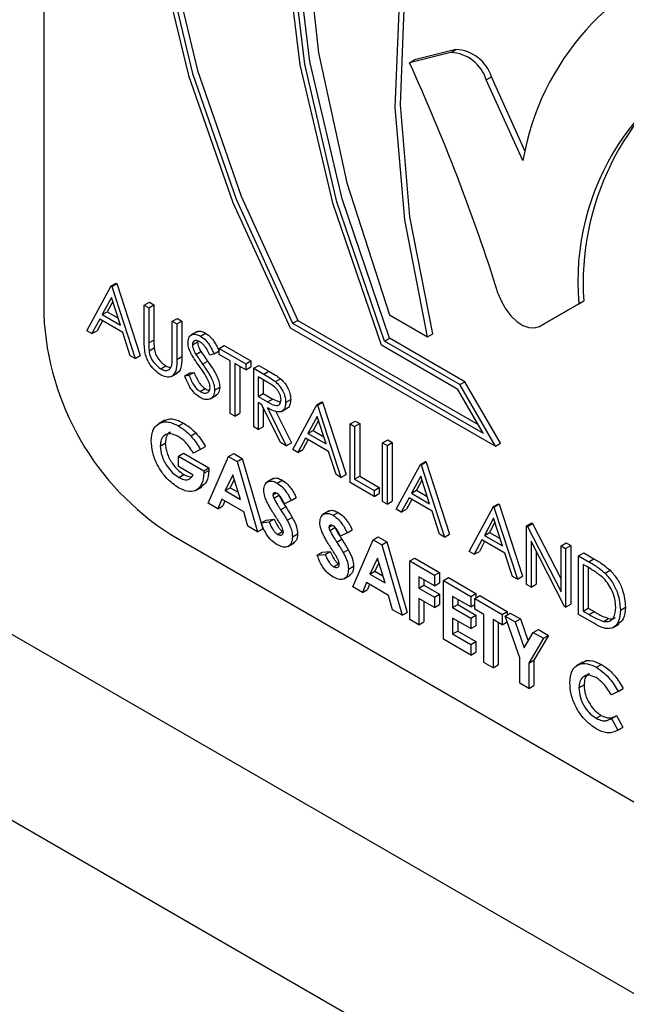
# Model space of a CAD drawing. Units: millimetres. Extents: x 5 to 415, y 5 to 292.
# Drawn here: x 320 to 321, y 230 to 232 of the extents above; entities that cross this region are included whole.
import ezdxf

# ---------------------------------------------------------------- set-up
doc = ezdxf.new("R2010")
doc.units = ezdxf.units.MM

msp = doc.modelspace()

# ---------------------------------------------------------------- linework, layer by layer
at = {"color": 7, "linetype": 'Continuous', "lineweight": 25}
for p, q in [((319.762, 232.8561), (319.762, 231.1997)), ((320.476, 231.6594), (320.4035, 231.6416)), ((320.4849, 231.6646), (320.4124, 231.6467)), ((320.476, 231.6594), (320.4849, 231.6646)), ((320.4035, 231.6416), (320.4124, 231.6467)), ((320.5382, 231.6115), (320.5471, 231.6167)), ((320.6025, 231.4701), (320.5382, 231.6115)), ((320.6066, 231.4859), (320.5471, 231.6167)), ((319.8378, 231.1714), (319.8801, 231.2499)), ((319.8801, 231.2499), (319.889, 231.255)), ((319.8801, 231.2499), (319.8812, 231.2492)), ((319.8812, 231.2492), (319.8901, 231.2544)), ((319.8812, 231.2492), (319.9224, 231.1226)), ((319.889, 231.255), (319.8901, 231.2544)), ((319.8901, 231.2544), (319.9313, 231.1277)), ((319.8806, 231.2296), (319.8644, 231.1996)), ((319.8963, 231.1812), (319.8806, 231.2296)), ((320.6403, 231.1842), (320.7092, 231.2239)), ((320.7003, 231.2188), (320.7092, 231.2239)), ((319.8829, 231.2224), (319.8733, 231.2047)), ((319.9383, 231.2163), (319.9473, 231.2214)), ((319.9383, 231.2163), (319.9463, 231.2116)), ((319.9383, 231.1541), (319.9383, 231.2163)), ((319.9463, 231.2116), (319.9552, 231.2168)), ((319.9463, 231.2116), (319.9463, 231.15)), ((319.9473, 231.2214), (319.9552, 231.2168)), ((319.9552, 231.2168), (319.9552, 231.1551)), ((320.6314, 231.179), (320.7003, 231.2188)), ((319.8601, 231.1915), (319.8466, 231.1664)), ((319.9005, 231.1682), (319.8601, 231.1915)), ((319.8644, 231.1996), (319.8733, 231.2047)), ((319.8644, 231.1996), (319.8963, 231.1812)), ((319.8733, 231.2047), (319.8922, 231.1938)), ((319.9875, 231.1879), (319.9964, 231.193)), ((319.9964, 231.193), (320.0044, 231.1884)), ((320.1985, 231.1844), (320.2075, 231.1895)), ((320.2075, 231.1895), (320.5237, 231.0069)), ((320.3684, 231.1994), (320.4353, 231.1609)), ((319.8648, 231.1888), (319.8555, 231.1715)), ((319.9875, 231.1879), (319.9955, 231.1833)), ((319.9875, 231.1263), (319.9875, 231.1879)), ((319.9955, 231.1833), (320.0044, 231.1884)), ((319.9955, 231.1833), (319.9955, 231.1211)), ((320.0044, 231.1884), (320.0044, 231.1263)), ((320.1944, 231.1765), (320.5542, 230.9688)), ((320.1985, 231.1844), (320.5327, 230.9915)), ((320.6314, 231.179), (320.6403, 231.1842)), ((320.6314, 231.179), (320.6403, 231.1842)), ((319.8466, 231.1664), (319.8378, 231.1714)), ((319.8466, 231.1664), (319.8555, 231.1715)), ((319.9137, 231.1276), (319.9005, 231.1682)), ((319.9463, 231.15), (319.9552, 231.1551)), ((320.0308, 231.1698), (320.0196, 231.1634)), ((320.0368, 231.162), (320.0457, 231.1672)), ((320.3595, 231.1531), (320.3685, 231.1583)), ((320.5007, 231.0819), (320.3685, 231.1583)), ((320.4353, 231.1609), (320.4442, 231.166)), ((319.9467, 231.1361), (319.9556, 231.1412)), ((320.0229, 231.1465), (320.0318, 231.1517)), ((320.0697, 231.1404), (320.0786, 231.1456)), ((320.0697, 231.1404), (320.1165, 231.1134)), ((320.0697, 231.1299), (320.0697, 231.1404)), ((320.0786, 231.1456), (320.1254, 231.1185)), ((320.4881, 231.0686), (320.3545, 231.1458)), ((320.4918, 231.0768), (320.3595, 231.1531)), ((319.9224, 231.1226), (319.9137, 231.1276)), ((319.9224, 231.1226), (319.9313, 231.1277)), ((319.9955, 231.1211), (320.0044, 231.1263)), ((320.0287, 231.1298), (320.0376, 231.135)), ((320.0606, 231.1309), (320.0533, 231.1288)), ((320.0606, 231.1309), (320.0695, 231.1361)), ((320.0891, 231.1187), (320.0697, 231.1299)), ((319.9673, 231.1046), (319.9762, 231.1097)), ((320.0407, 231.1127), (320.0496, 231.1178)), ((320.0891, 231.0263), (320.0891, 231.1187)), ((320.1165, 231.1028), (320.0971, 231.114)), ((320.0971, 231.114), (320.0971, 231.0217)), ((320.106, 231.1089), (320.106, 231.0269)), ((320.1165, 231.1134), (320.1254, 231.1185)), ((320.1165, 231.1134), (320.1165, 231.1028)), ((320.1165, 231.1028), (320.1254, 231.108)), ((320.1254, 231.1185), (320.1254, 231.108)), ((320.1302, 231.1055), (320.1391, 231.1106)), ((320.1302, 231.1055), (320.1481, 231.0952)), ((320.1302, 231.0026), (320.1302, 231.1055)), ((320.1391, 231.1106), (320.157, 231.1003)), ((320.9457, 229.923), (318.9044, 231.1014)), ((319.9855, 231.0911), (319.9967, 231.0975)), ((320.0092, 231.0923), (320.0181, 231.0975)), ((320.0092, 231.0923), (320.0167, 231.0932)), ((320.0167, 231.0932), (320.0256, 231.0983)), ((320.0181, 231.0975), (320.0256, 231.0983)), ((320.1549, 231.0807), (320.1382, 231.0903)), ((320.1382, 231.0903), (320.1382, 231.056)), ((320.1481, 231.0952), (320.157, 231.1003)), ((320.1683, 231.0821), (320.1772, 231.0873)), ((320.0363, 231.0648), (320.0452, 231.0699)), ((320.0617, 231.0674), (320.0706, 231.0725)), ((320.1471, 231.0852), (320.1471, 231.0612)), ((320.5327, 230.9915), (320.4881, 231.0686)), ((320.4918, 231.0768), (320.5007, 231.0819)), ((320.5542, 230.9688), (320.4918, 231.0768)), ((320.5631, 230.9739), (320.5007, 231.0819)), ((320.0536, 231.0517), (320.0647, 231.0581)), ((320.1382, 231.056), (320.1471, 231.0612)), ((320.1382, 231.056), (320.1545, 231.0465)), ((320.1471, 231.0612), (320.1635, 231.0516)), ((320.1545, 231.0465), (320.1635, 231.0516)), ((320.1635, 231.0516), (320.177, 231.0461)), ((320.1447, 231.0417), (320.1382, 231.0455)), ((320.1382, 231.0455), (320.1382, 230.998)), ((320.1775, 230.9753), (320.1447, 231.0417)), ((320.1471, 231.0368), (320.1471, 231.0031)), ((320.1546, 231.036), (320.1874, 230.9696)), ((320.1787, 231.0297), (320.1898, 231.0361)), ((320.1862, 231.0456), (320.1951, 231.0508)), ((320.1988, 230.963), (320.241, 231.0415)), ((320.241, 231.0415), (320.2499, 231.0467)), ((320.241, 231.0415), (320.2422, 231.0409)), ((320.2422, 231.0409), (320.2511, 231.046)), ((320.2422, 231.0409), (320.2833, 230.9142)), ((320.2499, 231.0467), (320.2511, 231.046)), ((320.2511, 231.046), (320.2922, 230.9194)), ((320.0971, 231.0217), (320.0891, 231.0263)), ((320.0971, 231.0217), (320.106, 231.0269)), ((320.1686, 231.0309), (320.1963, 230.9748)), ((320.2415, 231.0212), (320.2254, 230.9912)), ((320.2572, 230.9728), (320.2415, 231.0212)), ((319.9741, 231.0143), (319.963, 231.0079)), ((319.9981, 231.0043), (320.007, 231.0095)), ((320.1382, 230.998), (320.1302, 231.0026)), ((320.1382, 230.998), (320.1471, 231.0031)), ((320.2438, 231.0141), (320.2343, 230.9963)), ((320.2993, 231.0079), (320.3082, 231.013)), ((320.2993, 231.0079), (320.3073, 231.0033)), ((320.2993, 230.905), (320.2993, 231.0079)), ((320.3073, 231.0033), (320.3162, 231.0084)), ((320.3073, 231.0033), (320.3073, 230.9109)), ((320.3082, 231.013), (320.3162, 231.0084)), ((320.3162, 231.0084), (320.3162, 230.9161)), ((320.0199, 230.9869), (320.0288, 230.9921)), ((320.221, 230.9831), (320.2075, 230.958)), ((320.2614, 230.9598), (320.221, 230.9831)), ((320.2254, 230.9912), (320.2343, 230.9963)), ((320.2254, 230.9912), (320.2572, 230.9728)), ((320.2343, 230.9963), (320.2531, 230.9855)), ((319.9663, 230.9691), (319.9752, 230.9743)), ((320.0366, 230.9631), (320.0455, 230.9683)), ((320.1874, 230.9696), (320.1775, 230.9753)), ((320.1874, 230.9696), (320.1963, 230.9748)), ((320.2257, 230.9804), (320.2164, 230.9631)), ((320.3564, 230.9749), (320.3653, 230.9801)), ((320.3564, 230.9749), (320.3644, 230.9703)), ((320.3564, 230.872), (320.3564, 230.9749)), ((320.3644, 230.9703), (320.3733, 230.9754)), ((320.3644, 230.9703), (320.3644, 230.8674)), ((320.3653, 230.9801), (320.3733, 230.9754)), ((320.3733, 230.9754), (320.3733, 230.8726)), ((320.5542, 230.9688), (320.5631, 230.9739)), ((319.9983, 230.9515), (320.0072, 230.9566)), ((319.9983, 230.933), (319.9983, 230.9515)), ((319.9983, 230.9515), (320.0427, 230.9258)), ((320.0072, 230.9566), (320.0516, 230.931)), ((320.0366, 230.9631), (320.0245, 230.9568)), ((320.0503, 230.8687), (320.0863, 230.9508)), ((320.0863, 230.9508), (320.0952, 230.9559)), ((320.0863, 230.9508), (320.1011, 230.9422)), ((320.0952, 230.9559), (320.11, 230.9474)), ((320.1011, 230.9422), (320.11, 230.9474)), ((320.11, 230.9474), (320.146, 230.8237)), ((320.2075, 230.958), (320.1988, 230.963)), ((320.2075, 230.958), (320.2164, 230.9631)), ((320.2746, 230.9192), (320.2614, 230.9598)), ((320.0239, 230.9182), (319.9983, 230.933)), ((320.0427, 230.9258), (320.0516, 230.931)), ((320.0516, 230.931), (320.0518, 230.9265)), ((320.1011, 230.9422), (320.1371, 230.8186)), ((320.3804, 230.8582), (320.4227, 230.9367)), ((320.4227, 230.9367), (320.4316, 230.9418)), ((320.4227, 230.9367), (320.4238, 230.936)), ((320.4238, 230.936), (320.4327, 230.9411)), ((320.4238, 230.936), (320.4649, 230.8094)), ((320.4316, 230.9418), (320.4327, 230.9411)), ((320.4327, 230.9411), (320.4738, 230.8145)), ((319.9989, 230.9142), (320.0078, 230.9193)), ((320.0427, 230.9258), (320.0429, 230.9214)), ((320.0429, 230.9214), (320.0518, 230.9265)), ((320.0937, 230.9189), (320.0803, 230.8909)), ((320.107, 230.8755), (320.0937, 230.9189)), ((320.2833, 230.9142), (320.2746, 230.9192)), ((320.2833, 230.9142), (320.2922, 230.9194)), ((320.3073, 230.9109), (320.3162, 230.9161)), ((320.3162, 230.9161), (320.3505, 230.8963)), ((320.4231, 230.9163), (320.407, 230.8863)), ((320.4388, 230.868), (320.4231, 230.9163)), ((320.0283, 230.8913), (320.0394, 230.8977)), ((320.0803, 230.8909), (320.0892, 230.8961)), ((320.0962, 230.9107), (320.0892, 230.8961)), ((320.0892, 230.8961), (320.1032, 230.888)), ((320.1646, 230.912), (320.1534, 230.9056)), ((320.1713, 230.9043), (320.1802, 230.9095)), ((320.3416, 230.8806), (320.2993, 230.905)), ((320.3073, 230.9109), (320.3416, 230.8912)), ((320.3416, 230.8912), (320.3505, 230.8963)), ((320.3505, 230.8963), (320.3505, 230.8857)), ((320.4254, 230.9092), (320.4159, 230.8915)), ((320.0803, 230.8909), (320.107, 230.8755)), ((320.1639, 230.8834), (320.1695, 230.8866)), ((320.1654, 230.8776), (320.1743, 230.8828)), ((320.1959, 230.8738), (320.2048, 230.8789)), ((320.3416, 230.8912), (320.3416, 230.8806)), ((320.3416, 230.8806), (320.3505, 230.8857)), ((320.4027, 230.8783), (320.3891, 230.8531)), ((320.4431, 230.855), (320.4027, 230.8783)), ((320.407, 230.8863), (320.4159, 230.8915)), ((320.407, 230.8863), (320.4388, 230.868)), ((320.4159, 230.8915), (320.4347, 230.8806)), ((320.0673, 230.8589), (320.0503, 230.8687)), ((320.0743, 230.876), (320.0673, 230.8589)), ((320.0673, 230.8589), (320.0763, 230.864)), ((320.1131, 230.8535), (320.0743, 230.876)), ((320.0798, 230.8728), (320.0763, 230.864)), ((320.1775, 230.8574), (320.1864, 230.8625)), ((320.1959, 230.8738), (320.184, 230.868)), ((320.3644, 230.8674), (320.3564, 230.872)), ((320.3644, 230.8674), (320.3733, 230.8726)), ((320.4073, 230.8756), (320.398, 230.8583)), ((320.5083, 230.7843), (320.5506, 230.8628)), ((320.5506, 230.8628), (320.5595, 230.868)), ((320.5506, 230.8628), (320.5517, 230.8622)), ((320.5517, 230.8622), (320.5606, 230.8673)), ((320.5517, 230.8622), (320.5929, 230.7355)), ((320.5595, 230.868), (320.5606, 230.8673)), ((320.5606, 230.8673), (320.6018, 230.7407)), ((320.8043, 229.678), (318.763, 230.8564)), ((320.12, 230.8284), (320.1131, 230.8535)), ((320.189, 230.8389), (320.1979, 230.844)), ((320.2628, 230.8553), (320.2517, 230.8488)), ((320.2696, 230.8476), (320.2785, 230.8528)), ((320.3891, 230.8531), (320.3804, 230.8582)), ((320.3891, 230.8531), (320.398, 230.8583)), ((320.4562, 230.8144), (320.4431, 230.855)), ((320.1371, 230.8186), (320.12, 230.8284)), ((320.1434, 230.8342), (320.1523, 230.8394)), ((320.1434, 230.8342), (320.1574, 230.8359)), ((320.1523, 230.8394), (320.1663, 230.841)), ((320.1574, 230.8359), (320.1663, 230.841)), ((320.2622, 230.8267), (320.2678, 230.8299)), ((320.5511, 230.8425), (320.5349, 230.8125)), ((320.5534, 230.8354), (320.5438, 230.8176)), ((320.5668, 230.7941), (320.5511, 230.8425)), ((320.6088, 230.8292), (320.6178, 230.8343)), ((320.6088, 230.7263), (320.6088, 230.8292)), ((320.6088, 230.8292), (320.6105, 230.8282)), ((320.6105, 230.8282), (320.6194, 230.8334)), ((320.6105, 230.8282), (320.6694, 230.7133)), ((320.6178, 230.8343), (320.6194, 230.8334)), ((320.6194, 230.8334), (320.6694, 230.7358)), ((319.9847, 230.814), (321.5439, 229.9139)), ((320.1371, 230.8186), (320.146, 230.8237)), ((320.172, 230.8142), (320.1809, 230.8194)), ((320.1982, 230.81), (320.2071, 230.8151)), ((320.2637, 230.8209), (320.2726, 230.8261)), ((320.2942, 230.8171), (320.2822, 230.8113)), ((320.2942, 230.8171), (320.3031, 230.8222)), ((320.3399, 230.8044), (320.3488, 230.8096)), ((320.3488, 230.8096), (320.3636, 230.801)), ((320.4649, 230.8094), (320.4562, 230.8144)), ((320.4649, 230.8094), (320.4738, 230.8145)), ((320.5349, 230.8125), (320.5438, 230.8176)), ((320.5349, 230.8125), (320.5668, 230.7941)), ((320.5438, 230.8176), (320.5627, 230.8068)), ((320.19, 230.7928), (320.2012, 230.7992)), ((320.2758, 230.8007), (320.2847, 230.8058)), ((320.3039, 230.7223), (320.3399, 230.8044)), ((320.3399, 230.8044), (320.3547, 230.7959)), ((320.3547, 230.7959), (320.3636, 230.801)), ((320.3547, 230.7959), (320.3907, 230.6722)), ((320.3636, 230.801), (320.3996, 230.6773)), ((320.5306, 230.8044), (320.5171, 230.7793)), ((320.5353, 230.8017), (320.526, 230.7844)), ((320.571, 230.7811), (320.5306, 230.8044)), ((320.6756, 230.6878), (320.6168, 230.8025)), ((320.6168, 230.8025), (320.6168, 230.7217)), ((320.6694, 230.7942), (320.6783, 230.7994)), ((320.6694, 230.7942), (320.6774, 230.7896)), ((320.6694, 230.7133), (320.6694, 230.7942)), ((320.6774, 230.7896), (320.6863, 230.7948)), ((320.6783, 230.7994), (320.6863, 230.7948)), ((320.6863, 230.7948), (320.6863, 230.6919)), ((320.2416, 230.7775), (320.2505, 230.7827)), ((320.2416, 230.7775), (320.2557, 230.7791)), ((320.2505, 230.7827), (320.2646, 230.7843)), ((320.2557, 230.7791), (320.2646, 230.7843)), ((320.2872, 230.7822), (320.2961, 230.7873)), ((320.5171, 230.7793), (320.5083, 230.7843)), ((320.5171, 230.7793), (320.526, 230.7844)), ((320.5842, 230.7405), (320.571, 230.7811)), ((320.6257, 230.7851), (320.6257, 230.7268)), ((320.6774, 230.7896), (320.6774, 230.6867)), ((320.7002, 230.7764), (320.7091, 230.7816)), ((320.7002, 230.6735), (320.7002, 230.7764)), ((320.7002, 230.7764), (320.7182, 230.766)), ((320.7091, 230.7816), (320.7271, 230.7712)), ((320.2703, 230.7575), (320.2792, 230.7627)), ((320.2964, 230.7532), (320.3053, 230.7584)), ((320.3473, 230.7725), (320.3339, 230.7445)), ((320.3498, 230.7643), (320.3428, 230.7497)), ((320.3606, 230.7291), (320.3473, 230.7725)), ((320.4038, 230.7675), (320.4127, 230.7726)), ((320.4038, 230.7675), (320.4472, 230.7424)), ((320.4038, 230.6646), (320.4038, 230.7675)), ((320.4127, 230.7726), (320.4561, 230.7476)), ((320.7145, 230.7576), (320.7082, 230.7613)), ((320.7082, 230.7613), (320.7082, 230.6795)), ((320.7182, 230.766), (320.7271, 230.7712)), ((320.2883, 230.7361), (320.2994, 230.7425)), ((320.3339, 230.7445), (320.3428, 230.7497)), ((320.3339, 230.7445), (320.3606, 230.7291)), ((320.3428, 230.7497), (320.3568, 230.7416)), ((320.4472, 230.7424), (320.4561, 230.7476)), ((320.4472, 230.7424), (320.4472, 230.724)), ((320.4561, 230.7476), (320.4561, 230.7291)), ((320.5929, 230.7355), (320.5842, 230.7405)), ((320.5929, 230.7355), (320.6018, 230.7407)), ((320.7171, 230.756), (320.7171, 230.6846)), ((320.7465, 230.746), (320.7554, 230.7512)), ((320.3278, 230.7296), (320.3209, 230.7125)), ((320.3667, 230.7072), (320.3278, 230.7296)), ((320.3334, 230.7264), (320.3298, 230.7176)), ((320.4472, 230.724), (320.4198, 230.7398)), ((320.4198, 230.7398), (320.4198, 230.72)), ((320.4198, 230.72), (320.4287, 230.7252)), ((320.4287, 230.7347), (320.4287, 230.7252)), ((320.4287, 230.7252), (320.4561, 230.7093)), ((320.4472, 230.724), (320.4561, 230.7291)), ((320.4632, 230.7332), (320.4721, 230.7384)), ((320.4632, 230.7332), (320.5112, 230.7055)), ((320.4632, 230.6303), (320.4632, 230.7332)), ((320.4721, 230.7384), (320.5201, 230.7107)), ((320.6168, 230.7217), (320.6088, 230.7263)), ((320.6168, 230.7217), (320.6257, 230.7268)), ((320.3209, 230.7125), (320.3039, 230.7223)), ((320.3209, 230.7125), (320.3298, 230.7176)), ((320.3736, 230.6821), (320.3667, 230.7072)), ((320.4198, 230.72), (320.4472, 230.7042)), ((320.4472, 230.7042), (320.4561, 230.7093)), ((320.4561, 230.7093), (320.4561, 230.6909)), ((320.5112, 230.687), (320.4792, 230.7055)), ((320.4792, 230.7055), (320.4792, 230.6857)), ((320.5112, 230.7055), (320.5201, 230.7107)), ((320.5112, 230.7055), (320.5112, 230.687)), ((320.518, 230.7016), (320.5269, 230.7067)), ((320.5201, 230.7107), (320.5201, 230.7027)), ((320.5269, 230.7067), (320.5749, 230.679)), ((320.4472, 230.6857), (320.4198, 230.7015)), ((320.4198, 230.7015), (320.4198, 230.6554)), ((320.4287, 230.6964), (320.4287, 230.6605)), ((320.4472, 230.7042), (320.4472, 230.6857)), ((320.4472, 230.6857), (320.4561, 230.6909)), ((320.4792, 230.6857), (320.4881, 230.6909)), ((320.4881, 230.7004), (320.4881, 230.6909)), ((320.4881, 230.6909), (320.5201, 230.6724)), ((320.5112, 230.687), (320.518, 230.691)), ((320.518, 230.7016), (320.566, 230.6739)), ((320.518, 230.6831), (320.518, 230.7016)), ((320.6774, 230.6867), (320.6863, 230.6919)), ((320.3907, 230.6722), (320.3736, 230.6821)), ((320.3907, 230.6722), (320.3996, 230.6773)), ((320.4792, 230.6857), (320.5112, 230.6673)), ((320.5112, 230.6673), (320.5201, 230.6724)), ((320.534, 230.6739), (320.518, 230.6831)), ((320.5201, 230.6724), (320.5201, 230.6539)), ((320.534, 230.5894), (320.534, 230.6739)), ((320.566, 230.6739), (320.5749, 230.679)), ((320.566, 230.6739), (320.566, 230.6554)), ((320.5711, 230.6709), (320.5801, 230.676)), ((320.5711, 230.6709), (320.5889, 230.6606)), ((320.5968, 230.5977), (320.5711, 230.6709)), ((320.5749, 230.679), (320.5749, 230.6731)), ((320.5801, 230.676), (320.5979, 230.6658)), ((320.6774, 230.6867), (320.6756, 230.6878)), ((320.7278, 230.6576), (320.7002, 230.6735)), ((320.7082, 230.6795), (320.7171, 230.6846)), ((320.7082, 230.6795), (320.7184, 230.6736)), ((320.7171, 230.6846), (320.7274, 230.6787)), ((320.7184, 230.6736), (320.7274, 230.6787)), ((320.7733, 230.6815), (320.7822, 230.6866)), ((320.4198, 230.6554), (320.4038, 230.6646)), ((320.4198, 230.6554), (320.4287, 230.6605)), ((320.5112, 230.6488), (320.4792, 230.6673)), ((320.4792, 230.6673), (320.4792, 230.6396)), ((320.4881, 230.6621), (320.4881, 230.6447)), ((320.5112, 230.6673), (320.5112, 230.6488)), ((320.5112, 230.6488), (320.5201, 230.6539)), ((320.566, 230.6554), (320.55, 230.6646)), ((320.55, 230.6646), (320.55, 230.5802)), ((320.5589, 230.6595), (320.5589, 230.5854)), ((320.566, 230.6554), (320.5748, 230.6605)), ((320.5889, 230.6606), (320.5979, 230.6658)), ((320.5889, 230.6606), (320.6048, 230.6154)), ((320.5979, 230.6658), (320.6116, 230.6267)), ((320.7439, 230.6615), (320.7528, 230.6666)), ((320.7598, 230.6502), (320.7709, 230.6567)), ((320.4792, 230.6396), (320.4881, 230.6447)), ((320.4792, 230.6396), (320.5112, 230.6211)), ((320.4881, 230.6447), (320.5201, 230.6262)), ((320.6048, 230.6154), (320.6207, 230.6423)), ((320.6207, 230.6423), (320.6297, 230.6474)), ((320.6207, 230.6423), (320.6385, 230.632)), ((320.6474, 230.6371), (320.6217, 230.5936)), ((320.6297, 230.6474), (320.6474, 230.6371)), ((320.6385, 230.632), (320.6474, 230.6371)), ((320.5112, 230.6026), (320.4632, 230.6303)), ((320.5112, 230.6211), (320.5201, 230.6262)), ((320.5112, 230.6211), (320.5112, 230.6026)), ((320.5201, 230.6262), (320.5201, 230.6078)), ((320.6385, 230.632), (320.6128, 230.5885)), ((320.5112, 230.6026), (320.5201, 230.6078)), ((320.55, 230.5802), (320.534, 230.5894)), ((320.55, 230.5802), (320.5589, 230.5854)), ((320.5968, 230.5532), (320.5968, 230.5977)), ((320.6128, 230.5885), (320.6217, 230.5936)), ((320.6128, 230.5885), (320.6128, 230.5439)), ((320.6217, 230.5936), (320.6217, 230.5491)), ((320.7076, 230.5903), (320.6965, 230.5838)), ((320.7313, 230.5811), (320.7402, 230.5862)), ((320.6128, 230.5439), (320.5968, 230.5532)), ((320.7008, 230.5448), (320.7097, 230.55)), ((320.6128, 230.5439), (320.6217, 230.5491)), ((320.7693, 230.5386), (320.7576, 230.5325)), ((320.7693, 230.5386), (320.7782, 230.5438)), ((320.731, 230.4916), (320.7399, 230.4967)), ((320.7559, 230.4902), (320.7576, 230.4912)), ((320.7576, 230.4912), (320.7665, 230.4963)), ((320.7576, 230.4912), (320.769, 230.4708)), ((320.7665, 230.4963), (320.7779, 230.476)), ((320.769, 230.4708), (320.7779, 230.476))]:
    msp.add_line(p, q, dxfattribs=at)
at = {"color": 7, "linetype": 'Continuous', "lineweight": 25, "flags": 128}
for points in [[(320.0568, 232.6859), (320.0106, 232.5955), (319.9593, 232.4348), (319.934, 232.2523), (319.9351, 232.0523), (319.9626, 231.8397), (320.0159, 231.6193), (320.0938, 231.3965), (320.1944, 231.1765)], [(320.0668, 232.6801), (320.0191, 232.5875), (319.9683, 232.4286), (319.943, 232.2482), (319.9438, 232.0506), (319.9707, 231.8404), (320.023, 231.6225), (320.0996, 231.4021), (320.1985, 231.1844)], [(320.0711, 232.6776), (320.028, 232.5926), (319.9772, 232.4337), (319.9519, 232.2534), (319.9527, 232.0558), (319.9796, 231.8455), (320.0319, 231.6277), (320.1085, 231.4073), (320.2075, 231.1895)], [(320.3545, 231.1458), (320.2695, 231.3933), (320.2119, 231.6377), (320.1829, 231.8733), (320.1834, 232.0944), (320.2132, 232.2959), (320.2717, 232.4729), (320.3062, 232.5419)], [(320.3595, 231.1531), (320.2763, 231.3975), (320.2199, 231.6387), (320.1917, 231.8711), (320.1923, 232.0893), (320.2218, 232.2882), (320.2794, 232.4631), (320.3161, 232.5362)], [(320.3685, 231.1583), (320.2852, 231.4026), (320.2288, 231.6438), (320.2006, 231.8762), (320.2012, 232.0944), (320.2307, 232.2933), (320.2883, 232.4682), (320.3206, 232.5336)], [(320.3494, 232.517), (320.3078, 232.4359), (320.2525, 232.2707), (320.2231, 232.0833), (320.2202, 231.8778), (320.2439, 231.6587), (320.2937, 231.4309), (320.3684, 231.1994)], [(320.4353, 231.1609), (320.3952, 231.3662), (320.3786, 231.5627), (320.3857, 231.7464), (320.4165, 231.9132), (320.4702, 232.0596), (320.5457, 232.1824), (320.6415, 232.2791), (320.7043, 232.3218)], [(320.4442, 231.166), (320.4041, 231.3713), (320.3875, 231.5679), (320.3946, 231.7515), (320.4254, 231.9183), (320.4791, 232.0647), (320.5546, 232.1876), (320.6504, 232.2843), (320.6963, 232.3167)], [(320.5592, 231.2362), (320.5647, 231.2224), (320.5723, 231.2092), (320.5815, 231.1974), (320.5918, 231.1877), (320.6025, 231.1807), (320.6131, 231.1768), (320.623, 231.1762), (320.6314, 231.179)]]:
    msp.add_lwpolyline(points, dxfattribs=at)
at = {"color": 7, "linetype": 'Continuous', "lineweight": 25}
for centre, radius, start, end in [((321.0538, 231.3929), 0.4579, 106.013, 170.2844), ((321.1446, 231.2567), 0.4459, 109.6098, 184.8743), ((320.4734, 231.5917), 0.0677, 16.9776, 87.7576), ((320.4823, 231.5969), 0.0677, 16.9776, 87.7576), ((317.1751, 230.1686), 3.5485, 17.5097, 24.5255), ((321.1803, 231.2549), 0.4722, 123.9433, 183.7631), ((320.2456, 231.2217), 0.4841, 182.6046, 237.3956)]:
    msp.add_arc(centre, radius, start, end, dxfattribs=at)
for points, knots in [([(319.9552, 231.1551), (319.9552, 231.1526), (319.9552, 231.148), (319.9555, 231.1433), (319.9556, 231.1412)], [0, 0, 0, 0, 0.560078, 1, 1, 1, 1]), ([(320.0149, 231.1507), (320.0153, 231.1541), (320.016, 231.161), (320.0221, 231.1654), (320.0294, 231.1656), (320.0343, 231.1632), (320.0368, 231.162)], [0, 0, 0, 0, 0.2794941, 0.5587906, 0.7793687, 1, 1, 1, 1]), ([(320.03, 231.1686), (320.0306, 231.1691), (320.0327, 231.1711), (320.0384, 231.1706), (320.0433, 231.1683), (320.0457, 231.1672)], [0, 0, 0, 0, 0.160044, 0.579971, 1, 1, 1, 1]), ([(320.0368, 231.162), (320.0402, 231.1597), (320.0457, 231.1557), (320.0521, 231.1471), (320.0567, 231.1391), (320.0593, 231.1337), (320.0606, 231.1309)], [0, 0, 0, 0, 0.338748, 0.558841, 0.779366, 1, 1, 1, 1]), ([(320.0457, 231.1672), (320.0491, 231.1648), (320.0546, 231.1609), (320.061, 231.1522), (320.0656, 231.1443), (320.0682, 231.1388), (320.0695, 231.1361)], [0, 0, 0, 0, 0.338748, 0.558841, 0.779366, 1, 1, 1, 1]), ([(319.9399, 231.1315), (319.9394, 231.1359), (319.9383, 231.1436), (319.9383, 231.1509), (319.9383, 231.1541)], [0, 0, 0, 0, 0.559566, 1, 1, 1, 1]), ([(319.9463, 231.15), (319.9463, 231.1474), (319.9463, 231.1429), (319.9466, 231.1382), (319.9467, 231.1361)], [0, 0, 0, 0, 0.560078, 1, 1, 1, 1]), ([(319.9556, 231.1412), (319.9562, 231.1378), (319.9573, 231.1308), (319.9649, 231.1183), (319.972, 231.113), (319.9762, 231.1097)], [0, 0, 0, 0, 0.281004, 0.560786, 1, 1, 1, 1]), ([(320.0199, 231.1322), (320.0183, 231.1357), (320.0155, 231.1421), (320.0151, 231.1481), (320.0149, 231.1507)], [0, 0, 0, 0, 0.559745, 1, 1, 1, 1]), ([(320.0359, 231.152), (320.0341, 231.1529), (320.0305, 231.1547), (320.0262, 231.154), (320.0233, 231.1512), (320.023, 231.1481), (320.0229, 231.1465)], [0, 0, 0, 0, 0.280235, 0.559839, 0.779861, 1, 1, 1, 1]), ([(320.0229, 231.1465), (320.023, 231.145), (320.0232, 231.142), (320.0251, 231.1362), (320.0274, 231.1322), (320.0287, 231.1298)], [0, 0, 0, 0, 0.27978, 0.559657, 1, 1, 1, 1]), ([(320.0318, 231.1517), (320.0319, 231.1502), (320.0321, 231.1472), (320.034, 231.1413), (320.0363, 231.1374), (320.0376, 231.135)], [0, 0, 0, 0, 0.27978, 0.559657, 1, 1, 1, 1]), ([(320.0533, 231.1288), (320.0518, 231.1319), (320.0493, 231.137), (320.0451, 231.1438), (320.0407, 231.1488), (320.0375, 231.1509), (320.0359, 231.152)], [0, 0, 0, 0, 0.3403396, 0.5604559, 0.7801843, 1, 1, 1, 1]), ([(319.9678, 231.0937), (319.9644, 231.096), (319.9576, 231.1004), (319.9491, 231.1104), (319.9429, 231.1212), (319.9409, 231.1281), (319.9399, 231.1315)], [0, 0, 0, 0, 0.280185, 0.559869, 0.779926, 1, 1, 1, 1]), ([(319.9467, 231.1361), (319.9473, 231.1326), (319.9484, 231.1257), (319.956, 231.1132), (319.963, 231.1078), (319.9673, 231.1046)], [0, 0, 0, 0, 0.281004, 0.560786, 1, 1, 1, 1]), ([(319.9955, 231.1211), (319.9954, 231.1155), (319.9952, 231.1041), (319.9899, 231.0921), (319.9795, 231.0884), (319.9717, 231.092), (319.9678, 231.0937)], [0, 0, 0, 0, 0.2815917, 0.5600901, 0.7800838, 1, 1, 1, 1]), ([(319.9865, 231.1108), (319.9869, 231.1136), (319.9875, 231.1185), (319.9875, 231.1239), (319.9875, 231.1263)], [0, 0, 0, 0, 0.5595389, 1, 1, 1, 1]), ([(320.0044, 231.1263), (320.0042, 231.1208), (320.0039, 231.1098), (320.0006, 231.0987), (319.996, 231.0975), (319.9953, 231.0973)], [0, 0, 0, 0, 0.465785, 0.9264534, 1, 1, 1, 1]), ([(320.0345, 231.1097), (320.0315, 231.1138), (320.0264, 231.121), (320.0218, 231.1288), (320.0199, 231.1322)], [0, 0, 0, 0, 0.560504, 1, 1, 1, 1]), ([(320.0287, 231.1298), (320.0309, 231.1266), (320.0349, 231.1208), (320.0389, 231.1152), (320.0407, 231.1127)], [0, 0, 0, 0, 0.5599, 1, 1, 1, 1]), ([(320.0376, 231.135), (320.0398, 231.1317), (320.0438, 231.126), (320.0478, 231.1203), (320.0496, 231.1178)], [0, 0, 0, 0, 0.5599, 1, 1, 1, 1]), ([(319.9673, 231.1046), (319.9698, 231.1034), (319.9747, 231.1012), (319.9806, 231.1021), (319.9847, 231.1055), (319.9859, 231.109), (319.9865, 231.1108)], [0, 0, 0, 0, 0.279784, 0.559373, 0.779514, 1, 1, 1, 1]), ([(319.9762, 231.1097), (319.9788, 231.1084), (319.9819, 231.1067), (319.9845, 231.1072), (319.985, 231.1073)], [0, 0, 0, 0, 0.801079, 1, 1, 1, 1]), ([(320.0505, 231.0841), (320.0478, 231.089), (320.0429, 231.0979), (320.037, 231.1061), (320.0345, 231.1097)], [0, 0, 0, 0, 0.559464, 1, 1, 1, 1]), ([(320.0407, 231.1127), (320.0441, 231.1078), (320.0496, 231.0999), (320.0563, 231.088), (320.0607, 231.0773), (320.0614, 231.0707), (320.0617, 231.0674)], [0, 0, 0, 0, 0.340551, 0.560736, 0.78058, 1, 1, 1, 1]), ([(320.0496, 231.1178), (320.053, 231.113), (320.0585, 231.105), (320.0653, 231.0932), (320.0696, 231.0825), (320.0703, 231.0758), (320.0706, 231.0725)], [0, 0, 0, 0, 0.340551, 0.560736, 0.78058, 1, 1, 1, 1]), ([(320.0363, 231.0542), (320.033, 231.0565), (320.0264, 231.0611), (320.0162, 231.0747), (320.0118, 231.0856), (320.0092, 231.0923)], [0, 0, 0, 0, 0.279824, 0.559603, 1, 1, 1, 1]), ([(320.0167, 231.0932), (320.0193, 231.087), (320.023, 231.0783), (320.0306, 231.0687), (320.0344, 231.0661), (320.0363, 231.0648)], [0, 0, 0, 0, 0.5593327, 0.7798114, 1, 1, 1, 1]), ([(320.0256, 231.0983), (320.0283, 231.0921), (320.0319, 231.0834), (320.0395, 231.0739), (320.0433, 231.0712), (320.0452, 231.0699)], [0, 0, 0, 0, 0.5593327, 0.7798114, 1, 1, 1, 1]), ([(320.1481, 231.0952), (320.1519, 231.093), (320.1586, 231.0891), (320.1653, 231.0843), (320.1683, 231.0821)], [0, 0, 0, 0, 0.560233, 1, 1, 1, 1]), ([(320.157, 231.1003), (320.1608, 231.0982), (320.1675, 231.0943), (320.1742, 231.0894), (320.1772, 231.0873)], [0, 0, 0, 0, 0.560233, 1, 1, 1, 1]), ([(320.1772, 231.0873), (320.18, 231.0846), (320.1855, 231.0792), (320.1914, 231.0689), (320.1947, 231.059), (320.195, 231.0535), (320.1951, 231.0508)], [0, 0, 0, 0, 0.279845, 0.559539, 0.779691, 1, 1, 1, 1]), ([(320.0363, 231.0648), (320.0386, 231.0637), (320.0434, 231.0614), (320.0493, 231.0622), (320.053, 231.066), (320.0535, 231.0701), (320.0537, 231.0721)], [0, 0, 0, 0, 0.280319, 0.560142, 0.780124, 1, 1, 1, 1]), ([(320.0452, 231.0699), (320.0477, 231.0685), (320.0504, 231.067), (320.0526, 231.0673), (320.0527, 231.0674)], [0, 0, 0, 0, 0.9192332, 1, 1, 1, 1]), ([(320.0537, 231.0721), (320.0535, 231.0743), (320.0531, 231.0782), (320.0513, 231.0823), (320.0505, 231.0841)], [0, 0, 0, 0, 0.558841, 1, 1, 1, 1]), ([(320.0706, 231.0725), (320.0702, 231.0684), (320.0695, 231.0615), (320.0651, 231.0591), (320.0633, 231.058)], [0, 0, 0, 0, 0.590669, 1, 1, 1, 1]), ([(320.1782, 231.0503), (320.1781, 231.0518), (320.1779, 231.055), (320.1762, 231.0601), (320.1736, 231.065), (320.167, 231.0739), (320.1603, 231.0776), (320.1549, 231.0807)], [0, 0, 0, 0, 0.125352, 0.250569, 0.375987, 0.501262, 1, 1, 1, 1]), ([(320.1683, 231.0821), (320.1711, 231.0794), (320.1766, 231.0741), (320.1825, 231.0637), (320.1858, 231.0539), (320.1861, 231.0484), (320.1862, 231.0456)], [0, 0, 0, 0, 0.279845, 0.559539, 0.779691, 1, 1, 1, 1]), ([(320.0617, 231.0674), (320.0612, 231.0634), (320.0602, 231.0556), (320.0531, 231.0507), (320.0449, 231.05), (320.0391, 231.0528), (320.0363, 231.0542)], [0, 0, 0, 0, 0.279208, 0.559103, 0.779448, 1, 1, 1, 1]), ([(320.1545, 231.0465), (320.16, 231.0433), (320.1669, 231.0394), (320.1736, 231.0405), (320.1772, 231.0432), (320.1778, 231.0475), (320.1782, 231.0503)], [0, 0, 0, 0, 0.499803, 0.625526, 0.751132, 1, 1, 1, 1]), ([(320.1862, 231.0456), (320.186, 231.0425), (320.1855, 231.0363), (320.1811, 231.0302), (320.1711, 231.0273), (320.1614, 231.0324), (320.1546, 231.036)], [0, 0, 0, 0, 0.187156, 0.374002, 0.560924, 1, 1, 1, 1]), ([(320.1951, 231.0508), (320.1948, 231.0477), (320.1943, 231.0417), (320.1915, 231.0365), (320.1889, 231.0358), (320.1886, 231.0357)], [0, 0, 0, 0, 0.465095, 0.92942, 1, 1, 1, 1]), ([(319.9732, 231.0132), (319.9758, 231.0146), (319.9806, 231.0171), (319.9894, 231.0166), (319.9981, 231.0142), (320.004, 231.0111), (320.007, 231.0095)], [0, 0, 0, 0, 0.2871743, 0.524677, 0.7623069, 1, 1, 1, 1]), ([(319.9503, 230.9784), (319.951, 230.9854), (319.9521, 230.9979), (319.959, 231.0043), (319.962, 231.0072)], [0, 0, 0, 0, 0.559353, 1, 1, 1, 1]), ([(319.962, 231.0072), (319.9654, 231.009), (319.9708, 231.0119), (319.9805, 231.0115), (319.9892, 231.0091), (319.9951, 231.0059), (319.9981, 231.0043)], [0, 0, 0, 0, 0.33953, 0.559588, 0.779765, 1, 1, 1, 1]), ([(319.9981, 231.0043), (320.0023, 231.0017), (320.0098, 230.997), (320.0168, 230.99), (320.0199, 230.9869)], [0, 0, 0, 0, 0.559897, 1, 1, 1, 1]), ([(320.007, 231.0095), (320.0112, 231.0068), (320.0187, 231.0021), (320.0257, 230.9951), (320.0288, 230.9921)], [0, 0, 0, 0, 0.559897, 1, 1, 1, 1]), ([(319.9977, 230.9861), (319.9931, 230.9882), (319.984, 230.9924), (319.9737, 230.989), (319.9673, 230.981), (319.9666, 230.9731), (319.9663, 230.9691)], [0, 0, 0, 0, 0.279812, 0.55944, 0.779716, 1, 1, 1, 1]), ([(319.9842, 230.9933), (319.9836, 230.9932), (319.9801, 230.9924), (319.9763, 230.9858), (319.9756, 230.9781), (319.9752, 230.9743)], [0, 0, 0, 0, 0.09315, 0.546567, 1, 1, 1, 1]), ([(320.0245, 230.9568), (320.0201, 230.9637), (320.0124, 230.976), (320.0022, 230.983), (319.9977, 230.9861)], [0, 0, 0, 0, 0.5595155, 1, 1, 1, 1]), ([(320.0199, 230.9869), (320.0233, 230.9828), (320.0295, 230.9755), (320.0344, 230.9669), (320.0366, 230.9631)], [0, 0, 0, 0, 0.559467, 1, 1, 1, 1]), ([(320.0288, 230.9921), (320.0322, 230.988), (320.0384, 230.9806), (320.0433, 230.9721), (320.0455, 230.9683)], [0, 0, 0, 0, 0.559467, 1, 1, 1, 1]), ([(319.9986, 230.8959), (319.9915, 230.9008), (319.9773, 230.9106), (319.9612, 230.9344), (319.9519, 230.9582), (319.9509, 230.9716), (319.9503, 230.9784)], [0, 0, 0, 0, 0.279932, 0.559166, 0.779574, 1, 1, 1, 1]), ([(319.9663, 230.9691), (319.9669, 230.9634), (319.9681, 230.9518), (319.9771, 230.9347), (319.9878, 230.9216), (319.9952, 230.9167), (319.9989, 230.9142)], [0, 0, 0, 0, 0.279478, 0.559164, 0.779456, 1, 1, 1, 1]), ([(319.9752, 230.9743), (319.9758, 230.9685), (319.977, 230.9569), (319.986, 230.9399), (319.9967, 230.9268), (320.0041, 230.9218), (320.0078, 230.9193)], [0, 0, 0, 0, 0.279478, 0.559164, 0.779456, 1, 1, 1, 1]), ([(320.0429, 230.9214), (320.042, 230.9144), (320.0402, 230.9004), (320.0288, 230.8897), (320.014, 230.8883), (320.0037, 230.8934), (319.9986, 230.8959)], [0, 0, 0, 0, 0.279619, 0.559369, 0.77944, 1, 1, 1, 1]), ([(319.9989, 230.9142), (320.0018, 230.9127), (320.0077, 230.9097), (320.0176, 230.9094), (320.0215, 230.9149), (320.0239, 230.9182)], [0, 0, 0, 0, 0.28112, 0.561466, 1, 1, 1, 1]), ([(320.0078, 230.9193), (320.0108, 230.9177), (320.0155, 230.9151), (320.0196, 230.9154), (320.021, 230.9155)], [0, 0, 0, 0, 0.640381, 1, 1, 1, 1]), ([(320.0518, 230.9265), (320.051, 230.9193), (320.0497, 230.9061), (320.0415, 230.9003), (320.0378, 230.8977)], [0, 0, 0, 0, 0.545215, 1, 1, 1, 1]), ([(320.1638, 230.9109), (320.1643, 230.9114), (320.1664, 230.9134), (320.1723, 230.9132), (320.1776, 230.9107), (320.1802, 230.9095)], [0, 0, 0, 0, 0.142537, 0.571057, 1, 1, 1, 1]), ([(320.1479, 230.8918), (320.1484, 230.8954), (320.1492, 230.9028), (320.1557, 230.9075), (320.1633, 230.9083), (320.1687, 230.9056), (320.1713, 230.9043)], [0, 0, 0, 0, 0.27938, 0.559129, 0.779456, 1, 1, 1, 1]), ([(320.1713, 230.9043), (320.1747, 230.902), (320.1802, 230.8981), (320.1868, 230.8896), (320.1917, 230.8819), (320.1945, 230.8765), (320.1959, 230.8738)], [0, 0, 0, 0, 0.338989, 0.559154, 0.779503, 1, 1, 1, 1]), ([(320.1802, 230.9095), (320.1836, 230.9071), (320.1891, 230.9032), (320.1958, 230.8948), (320.2006, 230.887), (320.2034, 230.8816), (320.2048, 230.8789)], [0, 0, 0, 0, 0.338989, 0.559154, 0.779503, 1, 1, 1, 1]), ([(320.1704, 230.8427), (320.167, 230.8481), (320.1613, 230.8569), (320.1541, 230.8695), (320.1491, 230.881), (320.1483, 230.8882), (320.1479, 230.8918)], [0, 0, 0, 0, 0.3407004, 0.5610773, 0.7807807, 1, 1, 1, 1]), ([(320.1711, 230.886), (320.1702, 230.8865), (320.1682, 230.8874), (320.1659, 230.8871), (320.1643, 230.8858), (320.164, 230.8842), (320.1639, 230.8834)], [0, 0, 0, 0, 0.280294, 0.559945, 0.780431, 1, 1, 1, 1]), ([(320.1639, 230.8834), (320.164, 230.8824), (320.1642, 230.8805), (320.165, 230.8785), (320.1654, 230.8776)], [0, 0, 0, 0, 0.558905, 1, 1, 1, 1]), ([(320.184, 230.868), (320.1821, 230.8719), (320.1795, 230.8773), (320.1747, 230.8834), (320.1723, 230.8851), (320.1711, 230.886)], [0, 0, 0, 0, 0.559711, 0.780128, 1, 1, 1, 1]), ([(320.1743, 230.8828), (320.1765, 230.8789), (320.1804, 230.8721), (320.1846, 230.8654), (320.1864, 230.8625)], [0, 0, 0, 0, 0.559768, 1, 1, 1, 1]), ([(320.1654, 230.8776), (320.1676, 230.8738), (320.1715, 230.8669), (320.1757, 230.8603), (320.1775, 230.8574)], [0, 0, 0, 0, 0.559768, 1, 1, 1, 1]), ([(320.1864, 230.8625), (320.1886, 230.8591), (320.1925, 230.853), (320.1963, 230.8468), (320.1979, 230.844)], [0, 0, 0, 0, 0.560106, 1, 1, 1, 1]), ([(320.1775, 230.8574), (320.1797, 230.8539), (320.1836, 230.8478), (320.1873, 230.8416), (320.189, 230.8389)], [0, 0, 0, 0, 0.560106, 1, 1, 1, 1]), ([(320.1979, 230.844), (320.2008, 230.8385), (320.206, 230.8287), (320.2068, 230.8192), (320.2071, 230.8151)], [0, 0, 0, 0, 0.560165, 1, 1, 1, 1]), ([(320.2462, 230.835), (320.2466, 230.8387), (320.2474, 230.8461), (320.2539, 230.8508), (320.2616, 230.8515), (320.2669, 230.8489), (320.2696, 230.8476)], [0, 0, 0, 0, 0.27938, 0.559129, 0.779456, 1, 1, 1, 1]), ([(320.262, 230.8542), (320.2625, 230.8547), (320.2647, 230.8567), (320.2706, 230.8565), (320.2758, 230.854), (320.2785, 230.8528)], [0, 0, 0, 0, 0.142537, 0.571057, 1, 1, 1, 1]), ([(320.2696, 230.8476), (320.2729, 230.8453), (320.2784, 230.8414), (320.2851, 230.8329), (320.2899, 230.8252), (320.2927, 230.8198), (320.2942, 230.8171)], [0, 0, 0, 0, 0.338998, 0.559139, 0.779521, 1, 1, 1, 1]), ([(320.2785, 230.8528), (320.2818, 230.8504), (320.2873, 230.8465), (320.294, 230.8381), (320.2988, 230.8303), (320.3016, 230.8249), (320.3031, 230.8222)], [0, 0, 0, 0, 0.338998, 0.559139, 0.779521, 1, 1, 1, 1]), ([(320.1714, 230.7961), (320.1681, 230.7984), (320.1614, 230.8028), (320.1506, 230.8161), (320.1461, 230.8274), (320.1434, 230.8342)], [0, 0, 0, 0, 0.2804774, 0.5604278, 1, 1, 1, 1]), ([(320.1574, 230.8359), (320.1594, 230.8311), (320.1621, 230.8246), (320.1678, 230.8173), (320.1706, 230.8152), (320.172, 230.8142)], [0, 0, 0, 0, 0.559428, 0.77985, 1, 1, 1, 1]), ([(320.1663, 230.841), (320.1683, 230.8363), (320.171, 230.8297), (320.1767, 230.8224), (320.1795, 230.8204), (320.1809, 230.8194)], [0, 0, 0, 0, 0.559428, 0.77985, 1, 1, 1, 1]), ([(320.1822, 230.8181), (320.1821, 230.8195), (320.1818, 230.8223), (320.1798, 230.8272), (320.177, 230.8322), (320.1737, 230.8375), (320.1715, 230.8409), (320.1704, 230.8427)], [0, 0, 0, 0, 0.169463, 0.339322, 0.559392, 0.77974, 1, 1, 1, 1]), ([(320.189, 230.8389), (320.1919, 230.8334), (320.1971, 230.8235), (320.1979, 230.8141), (320.1982, 230.81)], [0, 0, 0, 0, 0.560165, 1, 1, 1, 1]), ([(320.2686, 230.786), (320.2652, 230.7913), (320.2596, 230.8002), (320.2524, 230.8128), (320.2473, 230.8243), (320.2466, 230.8315), (320.2462, 230.835)], [0, 0, 0, 0, 0.3407004, 0.5610773, 0.7807807, 1, 1, 1, 1]), ([(320.2694, 230.8293), (320.2684, 230.8298), (320.2665, 230.8307), (320.2642, 230.8304), (320.2625, 230.8291), (320.2623, 230.8275), (320.2622, 230.8267)], [0, 0, 0, 0, 0.28028, 0.560007, 0.780418, 1, 1, 1, 1]), ([(320.2622, 230.8267), (320.2623, 230.8256), (320.2624, 230.8238), (320.2633, 230.8218), (320.2637, 230.8209)], [0, 0, 0, 0, 0.558988, 1, 1, 1, 1]), ([(320.2822, 230.8113), (320.2803, 230.8152), (320.2777, 230.8206), (320.273, 230.8267), (320.2706, 230.8284), (320.2694, 230.8293)], [0, 0, 0, 0, 0.559742, 0.780116, 1, 1, 1, 1]), ([(320.1982, 230.81), (320.1978, 230.8057), (320.1969, 230.7972), (320.1896, 230.7916), (320.1806, 230.7915), (320.1745, 230.7946), (320.1714, 230.7961)], [0, 0, 0, 0, 0.279638, 0.558967, 0.779207, 1, 1, 1, 1]), ([(320.172, 230.8142), (320.1734, 230.8136), (320.1762, 230.8123), (320.1794, 230.8128), (320.1818, 230.8146), (320.1821, 230.817), (320.1822, 230.8181)], [0, 0, 0, 0, 0.280388, 0.560267, 0.780332, 1, 1, 1, 1]), ([(320.2071, 230.8151), (320.2068, 230.8107), (320.2063, 230.8032), (320.2016, 230.8004), (320.1996, 230.7993)], [0, 0, 0, 0, 0.588474, 1, 1, 1, 1]), ([(320.2637, 230.8209), (320.2658, 230.8171), (320.2697, 230.8102), (320.2739, 230.8036), (320.2758, 230.8007)], [0, 0, 0, 0, 0.559787, 1, 1, 1, 1]), ([(320.2726, 230.8261), (320.2747, 230.8222), (320.2786, 230.8154), (320.2828, 230.8087), (320.2847, 230.8058)], [0, 0, 0, 0, 0.559787, 1, 1, 1, 1]), ([(320.2758, 230.8007), (320.2779, 230.7972), (320.2818, 230.7911), (320.2856, 230.7849), (320.2872, 230.7822)], [0, 0, 0, 0, 0.560106, 1, 1, 1, 1]), ([(320.2847, 230.8058), (320.2868, 230.8024), (320.2908, 230.7963), (320.2945, 230.79), (320.2961, 230.7873)], [0, 0, 0, 0, 0.560106, 1, 1, 1, 1]), ([(320.2697, 230.7394), (320.2663, 230.7416), (320.2596, 230.7461), (320.2488, 230.7594), (320.2443, 230.7707), (320.2416, 230.7775)], [0, 0, 0, 0, 0.280472, 0.560418, 1, 1, 1, 1]), ([(320.2557, 230.7791), (320.2576, 230.7744), (320.2604, 230.7679), (320.266, 230.7605), (320.2688, 230.7585), (320.2703, 230.7575)], [0, 0, 0, 0, 0.559428, 0.77985, 1, 1, 1, 1]), ([(320.2646, 230.7843), (320.2665, 230.7796), (320.2693, 230.773), (320.2749, 230.7657), (320.2778, 230.7637), (320.2792, 230.7627)], [0, 0, 0, 0, 0.559428, 0.77985, 1, 1, 1, 1]), ([(320.2804, 230.7614), (320.2803, 230.7628), (320.28, 230.7656), (320.278, 230.7705), (320.2752, 230.7754), (320.272, 230.7808), (320.2697, 230.7842), (320.2686, 230.786)], [0, 0, 0, 0, 0.169455, 0.339315, 0.559387, 0.779737, 1, 1, 1, 1]), ([(320.2872, 230.7822), (320.2901, 230.7767), (320.2953, 230.7668), (320.2961, 230.7574), (320.2964, 230.7532)], [0, 0, 0, 0, 0.56017, 1, 1, 1, 1]), ([(320.2961, 230.7873), (320.299, 230.7818), (320.3042, 230.772), (320.305, 230.7625), (320.3053, 230.7584)], [0, 0, 0, 0, 0.56017, 1, 1, 1, 1]), ([(320.2703, 230.7575), (320.2716, 230.7569), (320.2744, 230.7555), (320.2777, 230.7561), (320.28, 230.7579), (320.2803, 230.7602), (320.2804, 230.7614)], [0, 0, 0, 0, 0.280336, 0.560235, 0.780317, 1, 1, 1, 1]), ([(320.3053, 230.7584), (320.305, 230.754), (320.3045, 230.7465), (320.2998, 230.7437), (320.2979, 230.7426)], [0, 0, 0, 0, 0.588449, 1, 1, 1, 1]), ([(320.7419, 230.739), (320.7368, 230.7429), (320.7277, 230.75), (320.7185, 230.7553), (320.7145, 230.7576)], [0, 0, 0, 0, 0.5595384, 1, 1, 1, 1]), ([(320.7182, 230.766), (320.7236, 230.7629), (320.7331, 230.7574), (320.7424, 230.7495), (320.7465, 230.746)], [0, 0, 0, 0, 0.560428, 1, 1, 1, 1]), ([(320.7271, 230.7712), (320.7325, 230.7681), (320.742, 230.7626), (320.7513, 230.7546), (320.7554, 230.7512)], [0, 0, 0, 0, 0.560428, 1, 1, 1, 1]), ([(320.2964, 230.7532), (320.296, 230.749), (320.2952, 230.7405), (320.2878, 230.7349), (320.2788, 230.7348), (320.2727, 230.7379), (320.2697, 230.7394)], [0, 0, 0, 0, 0.279635, 0.558966, 0.77923, 1, 1, 1, 1]), ([(320.7465, 230.746), (320.751, 230.7409), (320.7601, 230.7305), (320.7711, 230.7068), (320.7725, 230.6911), (320.7733, 230.6815)], [0, 0, 0, 0, 0.280274, 0.560692, 1, 1, 1, 1]), ([(320.7554, 230.7512), (320.7599, 230.746), (320.769, 230.7357), (320.78, 230.712), (320.7814, 230.6962), (320.7822, 230.6866)], [0, 0, 0, 0, 0.280274, 0.560692, 1, 1, 1, 1]), ([(320.7653, 230.6861), (320.765, 230.6911), (320.7645, 230.7011), (320.7589, 230.7164), (320.7511, 230.7296), (320.7449, 230.7358), (320.7419, 230.739)], [0, 0, 0, 0, 0.280113, 0.559771, 0.77978, 1, 1, 1, 1]), ([(320.7184, 230.6736), (320.7232, 230.6708), (320.7318, 230.6658), (320.7402, 230.6628), (320.7439, 230.6615)], [0, 0, 0, 0, 0.560432, 1, 1, 1, 1]), ([(320.7274, 230.6787), (320.7322, 230.6759), (320.7407, 230.671), (320.7491, 230.668), (320.7528, 230.6666)], [0, 0, 0, 0, 0.560432, 1, 1, 1, 1]), ([(320.7733, 230.6815), (320.7727, 230.6741), (320.7714, 230.6595), (320.7598, 230.6477), (320.7436, 230.6491), (320.7331, 230.6547), (320.7278, 230.6576)], [0, 0, 0, 0, 0.280081, 0.559258, 0.778837, 1, 1, 1, 1]), ([(320.7439, 230.6615), (320.7475, 230.6612), (320.7546, 230.6607), (320.7636, 230.6686), (320.7647, 230.6795), (320.7653, 230.6861)], [0, 0, 0, 0, 0.280516, 0.560941, 1, 1, 1, 1]), ([(320.7822, 230.6866), (320.7818, 230.679), (320.7809, 230.6653), (320.7727, 230.6595), (320.7691, 230.657)], [0, 0, 0, 0, 0.559134, 1, 1, 1, 1]), ([(320.7528, 230.6666), (320.7566, 230.666), (320.7612, 230.6653), (320.7641, 230.668), (320.7647, 230.6685)], [0, 0, 0, 0, 0.812366, 1, 1, 1, 1]), ([(320.6848, 230.554), (320.6855, 230.5616), (320.6869, 230.5767), (320.6996, 230.5872), (320.7151, 230.5886), (320.7259, 230.5836), (320.7313, 230.5811)], [0, 0, 0, 0, 0.279808, 0.559044, 0.779566, 1, 1, 1, 1]), ([(320.7072, 230.5886), (320.7082, 230.5896), (320.7123, 230.5938), (320.7243, 230.5934), (320.7349, 230.5886), (320.7402, 230.5862)], [0, 0, 0, 0, 0.134014, 0.567094, 1, 1, 1, 1]), ([(320.7402, 230.5862), (320.7451, 230.5829), (320.7532, 230.5774), (320.7636, 230.5662), (320.7717, 230.5556), (320.7761, 230.5477), (320.7782, 230.5438)], [0, 0, 0, 0, 0.339457, 0.559674, 0.779839, 1, 1, 1, 1]), ([(320.7307, 230.563), (320.7262, 230.565), (320.7172, 230.5689), (320.7074, 230.5648), (320.7016, 230.5565), (320.7011, 230.5487), (320.7008, 230.5448)], [0, 0, 0, 0, 0.2795439, 0.5591439, 0.779445, 1, 1, 1, 1]), ([(320.719, 230.5696), (320.7181, 230.5694), (320.7143, 230.5684), (320.7107, 230.5614), (320.71, 230.5538), (320.7097, 230.55)], [0, 0, 0, 0, 0.142318, 0.570912, 1, 1, 1, 1]), ([(320.7313, 230.5811), (320.7362, 230.5778), (320.7443, 230.5723), (320.7547, 230.5611), (320.7628, 230.5504), (320.7671, 230.5426), (320.7693, 230.5386)], [0, 0, 0, 0, 0.339457, 0.559674, 0.779839, 1, 1, 1, 1]), ([(320.7311, 230.4731), (320.7241, 230.4779), (320.7102, 230.4875), (320.6946, 230.5111), (320.686, 230.5345), (320.6852, 230.5475), (320.6848, 230.554)], [0, 0, 0, 0, 0.279825, 0.559138, 0.779382, 1, 1, 1, 1]), ([(320.7097, 230.55), (320.7101, 230.5445), (320.711, 230.5335), (320.7189, 230.5168), (320.7292, 230.504), (320.7363, 230.4991), (320.7399, 230.4967)], [0, 0, 0, 0, 0.280084, 0.55924, 0.779534, 1, 1, 1, 1]), ([(320.7576, 230.5325), (320.7533, 230.5396), (320.7456, 230.5523), (320.7353, 230.5597), (320.7307, 230.563)], [0, 0, 0, 0, 0.560007, 1, 1, 1, 1]), ([(320.7008, 230.5448), (320.7012, 230.5393), (320.7021, 230.5283), (320.71, 230.5116), (320.7203, 230.4988), (320.7274, 230.494), (320.731, 230.4916)], [0, 0, 0, 0, 0.280084, 0.55924, 0.779534, 1, 1, 1, 1]), ([(320.731, 230.4916), (320.7345, 230.4899), (320.7402, 230.4871), (320.7474, 230.487), (320.7528, 230.4885), (320.756, 230.4903), (320.7576, 230.4912)], [0, 0, 0, 0, 0.339416, 0.559427, 0.779636, 1, 1, 1, 1]), ([(320.7399, 230.4967), (320.7434, 230.495), (320.7491, 230.4922), (320.7563, 230.4921), (320.7617, 230.4936), (320.7649, 230.4954), (320.7665, 230.4963)], [0, 0, 0, 0, 0.339416, 0.559427, 0.779636, 1, 1, 1, 1]), ([(320.769, 230.4708), (320.7654, 230.469), (320.7595, 230.4661), (320.7497, 230.4657), (320.7405, 230.4681), (320.7342, 230.4714), (320.7311, 230.4731)], [0, 0, 0, 0, 0.34003, 0.559988, 0.779916, 1, 1, 1, 1])]:
    msp.add_open_spline(points, degree=3, knots=knots, dxfattribs=at)

doc.saveas('drawing.dxf')
